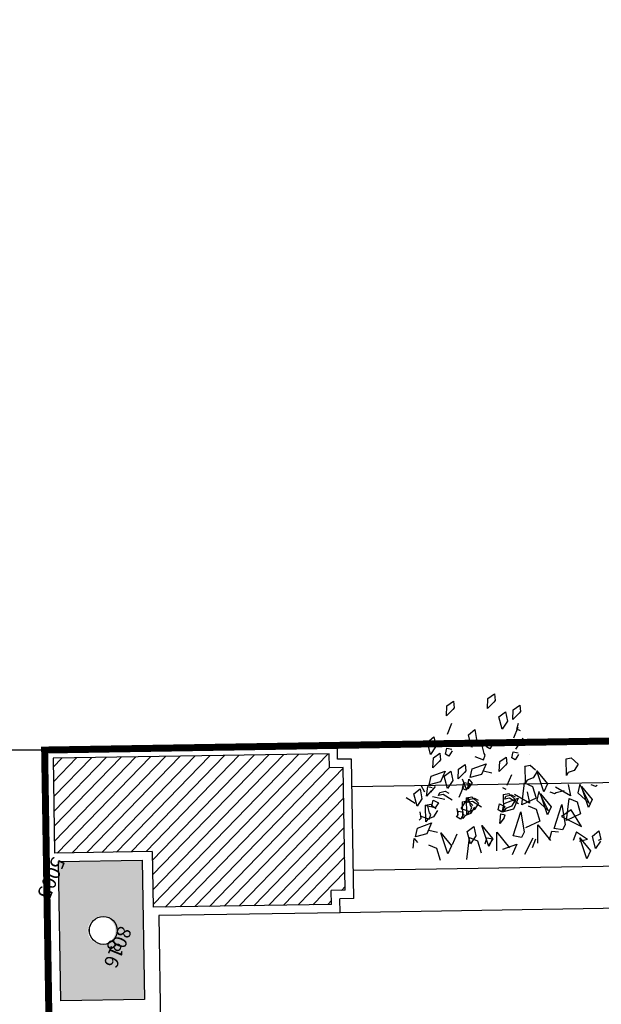
# Model space of a CAD drawing. Units: millimetres. Extents: x 93 to 4320, y 94 to 4029.
# Drawn here: x 1069 to 1072, y 1759 to 1762 of the extents above; entities that cross this region are included whole.
import ezdxf
from ezdxf.enums import TextEntityAlignment as Align

# ---------------------------------------------------------------- set-up
doc = ezdxf.new("R2010")
doc.units = ezdxf.units.MM
doc.header["$MEASUREMENT"] = 0
doc.linetypes.add('HIDDEN2', pattern=[0.1875, 0.125, -0.0625])
doc.layers.get('0').update_dxf_attribs({"linetype": 'CONTINUOUS'})
for name, color, linetype in [('1. HATCH', 8, 'CONTINUOUS'), ('1. MB', 4, 'CONTINUOUS'), ('1. MUEBLES', 2, 'CONTINUOUS'), ('1. MUROS', 6, 'CONTINUOUS'), ('1. PUERTAS', 1, 'CONTINUOUS'), ('color_rojo', 14, 'CONTINUOUS'), ('CVL_PUNTO_NUM', 7, 'CONTINUOUS'), ('HACHT', 8, 'CONTINUOUS'), ('LC', 5, 'CONTINUOUS'), ('m2', 40, 'CONTINUOUS'), ('MUROS', 6, 'CONTINUOUS')]:
    doc.layers.add(name, color=color, linetype=linetype)
doc.styles.add('MONOTXT4', font='MONOTXT4.shx')

# ---------------------------------------------------------------- blocks, each defined once
blk = doc.blocks.new('j')
at = {"layer": '1. HATCH', "linetype": 'Continuous'}
for p, q in [((-979.0145, 197.6412), (-978.9912, 197.6575)), ((-978.9912, 197.6575), (-978.9885, 197.6342)), ((-979.1619, 197.6172), (-979.1386, 197.6335)), ((-979.1386, 197.6335), (-979.136, 197.6102)), ((-979.017, 197.6059), (-979.0145, 197.6412)), ((-978.9941, 197.6284), (-979.017, 197.6059)), ((-978.9885, 197.6342), (-978.9941, 197.6284)), ((-979.1645, 197.5819), (-979.1619, 197.6172)), ((-979.1416, 197.6044), (-979.1645, 197.5819)), ((-979.136, 197.6102), (-979.1416, 197.6044)), ((-978.9763, 197.5748), (-978.9526, 197.5932)), ((-978.9526, 197.5932), (-978.946, 197.5593)), ((-978.9269, 197.5646), (-978.9244, 197.6)), ((-978.9041, 197.5871), (-978.9269, 197.5646)), ((-978.9244, 197.6), (-978.9011, 197.6162)), ((-978.8984, 197.593), (-978.9041, 197.5871)), ((-978.9011, 197.6162), (-978.8984, 197.593)), ((-979.1613, 197.5162), (-979.145, 197.5549)), ((-978.9654, 197.5304), (-978.9763, 197.5748)), ((-978.946, 197.5593), (-978.9654, 197.5304)), ((-978.9465, 197.562), (-978.9465, 197.562)), ((-978.9123, 197.53), (-978.9067, 197.5517)), ((-979.0869, 197.513), (-979.0631, 197.5314)), ((-979.0631, 197.5314), (-979.0583, 197.4948)), ((-978.9238, 197.4989), (-978.9074, 197.5376)), ((-978.9002, 197.5234), (-978.9123, 197.53)), ((-979.2343, 197.489), (-979.2106, 197.5074)), ((-979.2234, 197.4446), (-979.2343, 197.489)), ((-979.2106, 197.5074), (-979.2045, 197.4762)), ((-979.076, 197.4686), (-979.0869, 197.513)), ((-979.0583, 197.4948), (-979.076, 197.4686)), ((-979.057, 197.5002), (-979.057, 197.5002)), ((-979.0228, 197.4683), (-979.0172, 197.4899)), ((-979.0172, 197.4899), (-978.9986, 197.48)), ((-978.9986, 197.48), (-979.0107, 197.4616)), ((-978.8904, 197.4968), (-978.8904, 197.4968)), ((-979.2057, 197.4708), (-979.2234, 197.4446)), ((-979.2138, 197.4318), (-979.1904, 197.448)), ((-979.2045, 197.4762), (-979.2135, 197.4737)), ((-979.2045, 197.4762), (-979.2045, 197.4762)), ((-979.1904, 197.448), (-979.1878, 197.4247)), ((-979.1702, 197.4443), (-979.1647, 197.4659)), ((-979.1581, 197.4376), (-979.1702, 197.4443)), ((-979.1647, 197.4659), (-979.1469, 197.4622)), ((-979.1461, 197.456), (-979.1581, 197.4376)), ((-979.0378, 197.4728), (-979.0378, 197.4728)), ((-979.0315, 197.4443), (-979.0378, 197.4728)), ((-979.0274, 197.4383), (-979.0315, 197.4443)), ((-979.0107, 197.4616), (-979.0228, 197.4683)), ((-978.9327, 197.427), (-978.9271, 197.4486)), ((-978.9271, 197.4486), (-978.9094, 197.4449)), ((-979.2163, 197.3964), (-979.2138, 197.4318)), ((-979.1934, 197.4189), (-979.2163, 197.3964)), ((-979.1878, 197.4247), (-979.1934, 197.4189)), ((-979.0648, 197.4343), (-979.0336, 197.4218)), ((-979.0336, 197.4218), (-979.0274, 197.4383)), ((-978.9787, 197.3791), (-978.9762, 197.4145)), ((-978.9762, 197.4145), (-978.9529, 197.4307)), ((-978.9529, 197.4307), (-978.9503, 197.4075)), ((-978.9206, 197.4204), (-978.9327, 197.427)), ((-978.9085, 197.4387), (-978.9206, 197.4204)), ((-978.8697, 197.4382), (-978.8697, 197.4382)), ((-978.8697, 197.4382), (-978.8697, 197.4382)), ((-978.7377, 197.421), (-978.7191, 197.4243)), ((-978.7376, 197.3611), (-978.7377, 197.421)), ((-978.7191, 197.4243), (-978.6953, 197.4011)), ((-979.2226, 197.366), (-979.1725, 197.384)), ((-979.1725, 197.384), (-979.1897, 197.3457)), ((-979.1756, 197.3653), (-979.1519, 197.3837)), ((-979.1519, 197.3837), (-979.1452, 197.3498)), ((-979.1262, 197.3551), (-979.1237, 197.3905)), ((-979.1033, 197.3776), (-979.1262, 197.3551)), ((-979.1237, 197.3905), (-979.1003, 197.4067)), ((-979.0977, 197.3835), (-979.1033, 197.3776)), ((-979.1003, 197.4067), (-979.0977, 197.3835)), ((-979.0833, 197.3593), (-979.0752, 197.39)), ((-979.0752, 197.39), (-979.0251, 197.408)), ((-979.0251, 197.408), (-979.0423, 197.3697)), ((-979.0351, 197.3825), (-979.0044, 197.3752)), ((-978.9559, 197.4016), (-978.9787, 197.3791)), ((-978.9503, 197.4075), (-978.9559, 197.4016)), ((-978.8852, 197.397), (-978.8869, 197.3945)), ((-978.8852, 197.397), (-978.8666, 197.4003)), ((-978.8851, 197.3371), (-978.8852, 197.397)), ((-978.8666, 197.4003), (-978.8484, 197.3837)), ((-978.8428, 197.3771), (-978.857, 197.3542)), ((-978.8484, 197.3837), (-978.8484, 197.3837)), ((-978.8433, 197.3794), (-978.8061, 197.3317)), ((-978.8199, 197.3034), (-978.8433, 197.3794)), ((-978.7095, 197.3782), (-978.7307, 197.3711)), ((-978.6953, 197.4011), (-978.7095, 197.3782)), ((-978.701, 197.4077), (-978.701, 197.4077)), ((-979.2308, 197.3352), (-979.2226, 197.366)), ((-979.1897, 197.3457), (-979.2308, 197.3352)), ((-979.1647, 197.3209), (-979.1756, 197.3653)), ((-979.1452, 197.3498), (-979.1647, 197.3209)), ((-979.1458, 197.3525), (-979.1458, 197.3525)), ((-979.1115, 197.3205), (-979.106, 197.3422)), ((-979.096, 197.3138), (-979.1104, 197.3536)), ((-979.106, 197.3422), (-979.0838, 197.3376)), ((-979.0925, 197.3185), (-979.0874, 197.353)), ((-979.0757, 197.3384), (-979.0925, 197.3185)), ((-979.0874, 197.353), (-979.0757, 197.3384)), ((-979.0423, 197.3697), (-979.0833, 197.3593)), ((-978.935, 197.3667), (-978.9522, 197.3285)), ((-978.8782, 197.3471), (-978.8851, 197.3371)), ((-978.857, 197.3542), (-978.8782, 197.3471)), ((-978.7307, 197.3711), (-978.7376, 197.3611)), ((-979.2861, 197.3036), (-979.2624, 197.3219)), ((-979.2752, 197.2591), (-979.2861, 197.3036)), ((-979.2624, 197.3219), (-979.2576, 197.2853)), ((-979.2606, 197.3344), (-979.2472, 197.3111)), ((-979.24, 197.2945), (-979.2349, 197.329)), ((-979.2232, 197.3144), (-979.24, 197.2945)), ((-979.2349, 197.329), (-979.2202, 197.3253)), ((-979.2291, 197.304), (-979.2291, 197.304)), ((-979.2291, 197.304), (-979.2291, 197.304)), ((-979.2088, 197.3287), (-979.2256, 197.3087)), ((-979.1974, 197.2966), (-979.1931, 197.3075)), ((-979.1931, 197.3075), (-979.1732, 197.3121)), ((-979.1732, 197.3121), (-979.1603, 197.3042)), ((-979.123, 197.2895), (-979.1067, 197.3282)), ((-979.0994, 197.3139), (-979.1115, 197.3205)), ((-979.0838, 197.3376), (-979.0994, 197.3139)), ((-979.096, 197.3138), (-979.096, 197.3138)), ((-979.096, 197.3138), (-979.096, 197.3138)), ((-978.9545, 197.314), (-978.9666, 197.3207)), ((-978.8887, 197.3374), (-978.8601, 197.3241)), ((-978.8799, 197.3045), (-978.8716, 197.2638)), ((-978.8601, 197.3241), (-978.8479, 197.2813)), ((-978.8376, 197.3047), (-978.8449, 197.2739)), ((-978.8042, 197.2357), (-978.8376, 197.3047)), ((-978.8061, 197.3317), (-978.8199, 197.3034)), ((-978.7982, 197.3031), (-978.7818, 197.2969)), ((-978.7242, 197.2878), (-978.7778, 197.3193)), ((-978.7758, 197.3011), (-978.7472, 197.3073)), ((-978.7472, 197.3073), (-978.7472, 197.3073)), ((-978.7325, 197.3285), (-978.7242, 197.2878)), ((-978.6901, 197.3287), (-978.6974, 197.2979)), ((-978.6567, 197.2597), (-978.6901, 197.3287)), ((-978.6607, 197.2449), (-978.6842, 197.3209)), ((-978.6842, 197.3209), (-978.6469, 197.2732)), ((-978.6508, 197.3271), (-978.6343, 197.3209)), ((-978.6343, 197.3209), (-978.6283, 197.3251)), ((-979.2821, 197.2695), (-979.3137, 197.2907)), ((-979.2576, 197.2853), (-979.2752, 197.2591)), ((-979.2563, 197.2907), (-979.2563, 197.2907)), ((-979.2221, 197.2588), (-979.2165, 197.2804)), ((-979.1745, 197.2817), (-979.2186, 197.2924)), ((-979.2165, 197.2804), (-979.1979, 197.2705)), ((-979.1979, 197.2705), (-979.2099, 197.2521)), ((-979.1806, 197.3004), (-979.1974, 197.2966)), ((-979.149, 197.2793), (-979.1806, 197.3004)), ((-979.1115, 197.2726), (-979.1133, 197.2701)), ((-979.1115, 197.2726), (-979.0929, 197.2759)), ((-979.1114, 197.2127), (-979.1115, 197.2726)), ((-979.0972, 197.2868), (-979.0989, 197.2843)), ((-979.0972, 197.2868), (-979.0786, 197.2902)), ((-979.0971, 197.2269), (-979.0972, 197.2868)), ((-979.093, 197.2696), (-979.0887, 197.2804)), ((-979.0761, 197.2734), (-979.093, 197.2696)), ((-979.0929, 197.2759), (-979.0748, 197.2593)), ((-979.0896, 197.2873), (-979.0896, 197.2873)), ((-979.0833, 197.2588), (-979.0896, 197.2873)), ((-979.0887, 197.2804), (-979.0688, 197.285)), ((-979.0786, 197.2902), (-979.0548, 197.2669)), ((-979.0445, 197.2522), (-979.0761, 197.2734)), ((-979.0688, 197.285), (-979.0558, 197.2772)), ((-978.9641, 197.2966), (-978.9658, 197.2941)), ((-978.9641, 197.2966), (-978.9455, 197.2999)), ((-978.964, 197.2367), (-978.9641, 197.2966)), ((-978.9623, 197.2641), (-978.9122, 197.2821)), ((-978.9599, 197.2794), (-978.9556, 197.2902)), ((-978.943, 197.2832), (-978.9599, 197.2794)), ((-978.9556, 197.2902), (-978.9357, 197.2948)), ((-978.9455, 197.2999), (-978.9217, 197.2767)), ((-978.9114, 197.262), (-978.943, 197.2832)), ((-978.9217, 197.2767), (-978.9359, 197.2538)), ((-978.9357, 197.2948), (-978.9227, 197.2869)), ((-978.9122, 197.2821), (-978.9294, 197.2438)), ((-978.8716, 197.2638), (-978.9253, 197.2953)), ((-978.8479, 197.2813), (-978.8993, 197.2588)), ((-978.8449, 197.2739), (-978.8042, 197.2357)), ((-978.8082, 197.2209), (-978.8317, 197.2969)), ((-978.8317, 197.2969), (-978.7944, 197.2492)), ((-978.7818, 197.2969), (-978.7758, 197.3011)), ((-978.7295, 197.2788), (-978.701, 197.2656)), ((-978.6974, 197.2979), (-978.6567, 197.2597)), ((-978.6469, 197.2732), (-978.6607, 197.2449)), ((-979.2652, 197.239), (-979.2626, 197.2157)), ((-979.2446, 197.2628), (-979.2464, 197.2603)), ((-979.2462, 197.2629), (-979.2064, 197.2526)), ((-979.2446, 197.2628), (-979.226, 197.2662)), ((-979.2445, 197.2029), (-979.2446, 197.2628)), ((-979.2371, 197.2633), (-979.2371, 197.2633)), ((-979.2308, 197.2348), (-979.2371, 197.2633)), ((-979.2266, 197.2288), (-979.2308, 197.2348)), ((-979.226, 197.2662), (-979.2079, 197.2496)), ((-979.2099, 197.2521), (-979.2221, 197.2588)), ((-979.2022, 197.2429), (-979.2164, 197.22)), ((-979.2079, 197.2496), (-979.2079, 197.2496)), ((-979.1321, 197.2488), (-979.1295, 197.2255)), ((-979.132, 197.2175), (-979.1264, 197.2391)), ((-979.1264, 197.2391), (-979.1087, 197.2354)), ((-979.1166, 197.2488), (-979.0854, 197.2363)), ((-979.0902, 197.2369), (-979.0971, 197.2269)), ((-979.069, 197.244), (-979.0902, 197.2369)), ((-979.0854, 197.2363), (-979.0792, 197.2528)), ((-979.0792, 197.2528), (-979.0833, 197.2588)), ((-979.0691, 197.2527), (-979.0833, 197.2298)), ((-979.0748, 197.2593), (-979.0748, 197.2593)), ((-979.0548, 197.2669), (-979.069, 197.244)), ((-978.9845, 197.2415), (-978.9789, 197.2631)), ((-978.9724, 197.2349), (-978.9845, 197.2415)), ((-978.9789, 197.2631), (-978.9603, 197.2532)), ((-978.9603, 197.2532), (-978.9724, 197.2349)), ((-978.9705, 197.2334), (-978.9623, 197.2641)), ((-978.9294, 197.2438), (-978.9705, 197.2334)), ((-978.9571, 197.2467), (-978.964, 197.2367)), ((-978.9359, 197.2538), (-978.9571, 197.2467)), ((-978.9319, 197.1477), (-978.9031, 197.2329)), ((-978.9031, 197.2329), (-978.8926, 197.1602)), ((-978.877, 197.2548), (-978.8484, 197.2416)), ((-978.8484, 197.2416), (-978.8362, 197.1988)), ((-978.7944, 197.2492), (-978.8082, 197.2209)), ((-978.7845, 197.1717), (-978.7557, 197.2569)), ((-978.7224, 197.2375), (-978.7574, 197.2138)), ((-978.7557, 197.2569), (-978.7451, 197.1842)), ((-978.6869, 197.1773), (-978.7224, 197.2375)), ((-978.701, 197.2656), (-978.6888, 197.2228)), ((-979.2744, 197.1805), (-979.2243, 197.1985)), ((-979.2626, 197.2157), (-979.2682, 197.2099)), ((-979.264, 197.2248), (-979.2328, 197.2123)), ((-979.2376, 197.2129), (-979.2445, 197.2029)), ((-979.2243, 197.1985), (-979.2415, 197.1602)), ((-979.2164, 197.22), (-979.2376, 197.2129)), ((-979.2328, 197.2123), (-979.2266, 197.2288)), ((-979.1295, 197.2255), (-979.1351, 197.2196)), ((-979.1198, 197.2109), (-979.132, 197.2175)), ((-979.1078, 197.2292), (-979.1198, 197.2109)), ((-979.1045, 197.2227), (-979.1114, 197.2127)), ((-979.0833, 197.2298), (-979.1045, 197.2227)), ((-978.9797, 197.1926), (-978.9746, 197.2271)), ((-978.9629, 197.2126), (-978.9797, 197.1926)), ((-978.9746, 197.2271), (-978.9599, 197.2234)), ((-978.8362, 197.1988), (-978.8876, 197.1762)), ((-978.7574, 197.2138), (-978.6869, 197.1773)), ((-978.6888, 197.2228), (-978.7402, 197.2002)), ((-979.2826, 197.1498), (-979.2744, 197.1805)), ((-979.2344, 197.173), (-979.2036, 197.1657)), ((-979.1911, 197.1627), (-979.1538, 197.115)), ((-979.1676, 197.0867), (-979.1911, 197.1627)), ((-979.0969, 197.1657), (-979.0731, 197.184)), ((-979.086, 197.1212), (-979.0969, 197.1657)), ((-979.0731, 197.184), (-979.0665, 197.1502)), ((-979.0437, 197.1867), (-979.0064, 197.139)), ((-979.0202, 197.1107), (-979.0437, 197.1867)), ((-978.9915, 197.0955), (-978.9907, 197.1616)), ((-978.9907, 197.1616), (-978.9461, 197.1048)), ((-978.844, 197.1195), (-978.8433, 197.1856)), ((-978.8433, 197.1856), (-978.7986, 197.1288)), ((-978.8018, 197.1318), (-978.7932, 197.1617)), ((-978.7932, 197.1617), (-978.769, 197.1593)), ((-978.7546, 197.1659), (-978.7845, 197.1717)), ((-978.7451, 197.1842), (-978.7546, 197.1659)), ((-979.2918, 197.109), (-979.2867, 197.1435)), ((-979.2867, 197.1435), (-979.275, 197.129)), ((-979.2415, 197.1602), (-979.2826, 197.1498)), ((-979.1342, 197.1572), (-979.1515, 197.119)), ((-979.089, 197.1447), (-979.0604, 197.1314)), ((-979.0665, 197.1502), (-979.086, 197.1212)), ((-979.067, 197.1529), (-979.067, 197.1529)), ((-979.0604, 197.1314), (-979.0482, 197.0886)), ((-979.0328, 197.1209), (-979.0272, 197.1426)), ((-979.0272, 197.1426), (-979.0051, 197.1379)), ((-979.0051, 197.1379), (-979.0207, 197.1143)), ((-979.0064, 197.139), (-979.0202, 197.1107)), ((-978.9021, 197.1419), (-978.9319, 197.1477)), ((-978.8926, 197.1602), (-978.9021, 197.1419)), ((-978.8911, 197.0812), (-978.861, 197.1391)), ((-978.8519, 197.1346), (-978.8644, 197.1034)), ((-978.7045, 197.1586), (-978.7169, 197.1274)), ((-978.6945, 197.1253), (-978.6659, 197.1316)), ((-978.6929, 197.1372), (-978.6556, 197.0894)), ((-978.6694, 197.0611), (-978.6929, 197.1372)), ((-978.6659, 197.1316), (-978.6659, 197.1316)), ((-978.648, 197.1421), (-978.6243, 197.1604)), ((-978.6371, 197.0976), (-978.648, 197.1421)), ((-978.6181, 197.1292), (-978.6272, 197.1267)), ((-978.6243, 197.1604), (-978.6181, 197.1292)), ((-978.6181, 197.1292), (-978.6181, 197.1292)), ((-979.2364, 197.1207), (-979.2079, 197.1074)), ((-979.2079, 197.1074), (-979.1957, 197.0646)), ((-979.1538, 197.115), (-979.1676, 197.0867)), ((-978.9701, 197.1), (-978.92, 197.118)), ((-978.92, 197.118), (-978.9372, 197.0797)), ((-978.6194, 197.1238), (-978.6371, 197.0976)), ((-978.6556, 197.0894), (-978.6694, 197.0611))]:
    blk.add_line(p, q, dxfattribs=at)
at = {"layer": '1. HATCH'}
for p, q in [((-978.9173, 197.4583), (-978.8904, 197.4968)), ((-978.8993, 197.2588), (-978.8887, 197.3374)), ((-979.1166, 197.2488), (-979.0896, 197.2873)), ((-978.7402, 197.2002), (-978.7295, 197.2788)), ((-978.9629, 197.2126), (-978.9599, 197.2234)), ((-979.0996, 197.0661), (-979.089, 197.1447)), ((-978.7045, 197.1586), (-978.6659, 197.1316))]:
    blk.add_line(p, q, dxfattribs=at)
blk = doc.blocks.new('gob1113')
at = {"layer": '1. HATCH'}
h = blk.add_hatch(dxfattribs=at)
h.set_pattern_fill('LINE', color=256, scale=0.3, angle=45, style=0)
h.paths.add_polyline_path([(-980.5773, 197.4522), (-980.5773, 197.1122), (-980.2273, 197.1122), (-980.2273, 196.9122), (-979.5873, 196.9122), (-979.5873, 196.9622), (-979.5373, 196.9622), (-979.5373, 197.4022), (-979.5873, 197.4022), (-979.5873, 197.4522)])
at = {"layer": 'color_rojo'}
h = blk.add_hatch(color=256, dxfattribs=at)
h.paths.add_polyline_path([(-980.2634, 197.0822), (-980.5634, 197.0822), (-980.5634, 196.5822), (-980.2634, 196.5822)])
h.paths.add_polyline_path([(-980.3634, 196.8322, -1), (-980.4634, 196.8322, -1)], flags=16)
h = blk.add_hatch(color=256, dxfattribs=at)
h.paths.add_polyline_path([(-980.2634, 197.0822), (-980.5634, 197.0822), (-980.5634, 196.5822), (-980.2634, 196.5822)])
h.paths.add_polyline_path([(-980.3634, 196.8322, -1), (-980.4634, 196.8322, -1)], flags=16)
at = {"layer": '1. MB'}
for p, q in [((-976.2573, 197.4822), (-979.5573, 197.4822)), ((-976.3073, 197.3322), (-979.5073, 197.3322)), ((-976.3073, 197.0323), (-979.5073, 197.0322)), ((-976.2573, 196.8823), (-979.5573, 196.8822))]:
    blk.add_line(p, q, dxfattribs=at)
at = {"layer": '1. MUROS'}
for p, q in [((-980.6073, 197.4822), (-980.6073, 196.4322)), ((-979.5573, 197.4822), (-980.6073, 197.4822)), ((-979.5573, 197.4322), (-979.5573, 197.4822)), ((-979.5073, 197.4322), (-979.5573, 197.4322)), ((-979.5073, 196.9322), (-979.5073, 197.4322)), ((-979.5073, 196.9322), (-979.5573, 196.9322)), ((-979.5573, 196.8822), (-979.5573, 196.9322)), ((-979.5573, 196.8822), (-980.2073, 196.8822)), ((-980.2073, 196.8822), (-980.2073, 196.4322))]:
    blk.add_line(p, q, dxfattribs=at)
at = {"layer": '1. PUERTAS'}
for p, q in [((-980.5773, 197.4522), (-980.5773, 197.1122)), ((-979.5873, 197.4522), (-980.5773, 197.4522)), ((-979.5873, 197.4022), (-979.5873, 197.4522)), ((-979.5373, 197.4022), (-979.5873, 197.4022)), ((-979.5373, 196.9622), (-979.5373, 197.4022)), ((-980.2273, 197.1122), (-980.5773, 197.1122)), ((-980.2273, 197.1122), (-980.2273, 196.9122)), ((-979.5373, 196.9622), (-979.5873, 196.9622)), ((-979.5873, 196.9122), (-979.5873, 196.9622)), ((-979.5873, 196.9122), (-980.2273, 196.9122))]:
    blk.add_line(p, q, dxfattribs=at)
blk.add_lwpolyline([(-980.2634, 196.5822), (-980.5634, 196.5822), (-980.5634, 197.0822), (-980.2634, 197.0822)], close=True, dxfattribs=at)
blk.add_lwpolyline([(-980.2634, 196.5822), (-980.5634, 196.5822), (-980.5634, 197.0822), (-980.2634, 197.0822)], close=True, dxfattribs=at)
blk.add_lwpolyline([(-980.2634, 196.5822), (-980.5634, 196.5822), (-980.5634, 197.0822), (-980.2634, 197.0822)], close=True, dxfattribs=at)
blk.add_lwpolyline([(-980.2634, 196.5822), (-980.5634, 196.5822), (-980.5634, 197.0822), (-980.2634, 197.0822)], close=True, dxfattribs=at)
at = {"layer": 'color_rojo'}
blk.add_circle((-980.4073, 196.8322), 0.05, dxfattribs=at)
blk.add_circle((-980.4073, 196.8322), 0.05, dxfattribs=at)
blk.add_circle((-980.4073, 196.8322), 0.05, dxfattribs=at)
blk.add_circle((-980.4073, 196.8322), 0.05, dxfattribs=at)
blk.add_blockref('j', (0, 0))

msp = doc.modelspace()

# ---------------------------------------------------------------- hatches: boundary and pattern name
at = {"layer": 'color_rojo'}
h = msp.add_hatch(color=256, dxfattribs=at)
h.paths.add_polyline_path([(1069.9383, 1759.4283), (1069.6383, 1759.4235), (1069.6463, 1758.9236), (1069.9463, 1758.9284)])
h.paths.add_polyline_path([(1069.8423, 1759.1768, -1), (1069.7423, 1759.1752, -1)], flags=16)
h = msp.add_hatch(color=256, dxfattribs=at)
h.paths.add_polyline_path([(1069.9383, 1759.4283), (1069.6383, 1759.4235), (1069.6463, 1758.9236), (1069.9463, 1758.9284)])
h.paths.add_polyline_path([(1069.8423, 1759.1768, -1), (1069.7423, 1759.1752, -1)], flags=16)

# ---------------------------------------------------------------- linework, layer by layer
at = {"layer": '1. MUEBLES', "color": 253}
msp.add_line((1069.588, 1759.8228), (1063.3917, 1759.8167), dxfattribs=at)
at = {"layer": '1. PUERTAS', "color": 1}
msp.add_circle((1069.7984, 1759.1761), 0.05, dxfattribs=at)
msp.add_circle((1069.7984, 1759.1761), 0.05, dxfattribs=at)
msp.add_circle((1069.7984, 1759.1761), 0.05, dxfattribs=at)
msp.add_circle((1069.7984, 1759.1761), 0.05, dxfattribs=at)
at = {"layer": 'HACHT', "linetype": 'HIDDEN2'}
for start, end in [(187.293606, 187.293606), (190.670039, 190.670039), (194.046473, 194.046473), (201.522792, 201.522792), (197.252206, 197.252206)]:
    msp.add_arc((1157.8824, 1693.6722), 90.4586, start, end, dxfattribs=at)
at = {"layer": 'LC'}
msp.add_lwpolyline([(1069.9463, 1758.9284), (1069.6463, 1758.9236), (1069.6383, 1759.4235), (1069.9383, 1759.4283)], close=True, dxfattribs=at)
msp.add_lwpolyline([(1069.9463, 1758.9284), (1069.6463, 1758.9236), (1069.6383, 1759.4235), (1069.9383, 1759.4283)], close=True, dxfattribs=at)
msp.add_lwpolyline([(1069.9463, 1758.9284), (1069.6463, 1758.9236), (1069.6383, 1759.4235), (1069.9383, 1759.4283)], close=True, dxfattribs=at)
msp.add_lwpolyline([(1069.9463, 1758.9284), (1069.6463, 1758.9236), (1069.6383, 1759.4235), (1069.9383, 1759.4283)], close=True, dxfattribs=at)
at = {"layer": 'm2', "linetype": 'HIDDEN2', "const_width": 0.025}
msp.add_lwpolyline([(1069.6369, 1756.7732), (1069.588, 1759.8228), (1074.5874, 1759.9029), (1074.5537, 1762.0026), (1079.7531, 1762.0859), (1079.8019, 1759.0363), (1074.8026, 1758.9562), (1074.8362, 1756.8565), (1069.6369, 1756.7732)], dxfattribs=at)
at = {"layer": 'MUROS'}
msp.add_arc((1157.8819, 1693.6722), 87.6171, 298.440583, 298.440583, dxfattribs=at)

# ---------------------------------------------------------------- block references
at = {"layer": '1. MUROS', "linetype": 'HIDDEN2', "rotation": 0.9180255502102863}
msp.add_blockref('gob1113', (2053.2334, 1578.0771), dxfattribs=at)

# ---------------------------------------------------------------- texts
at = {"layer": 'CVL_PUNTO_NUM', "color": 1, "style": 'MONOTXT4'}
for s, p in [('5005', (1069.6027, 1759.4499)), ('8016', (1069.8417, 1759.202)), ('8', (1069.8077, 1759.1533))]:
    msp.add_text(s, height=0.05, rotation=247.7529, dxfattribs=at).set_placement(p, align=Align.BOTTOM_LEFT)

doc.saveas('drawing.dxf')
